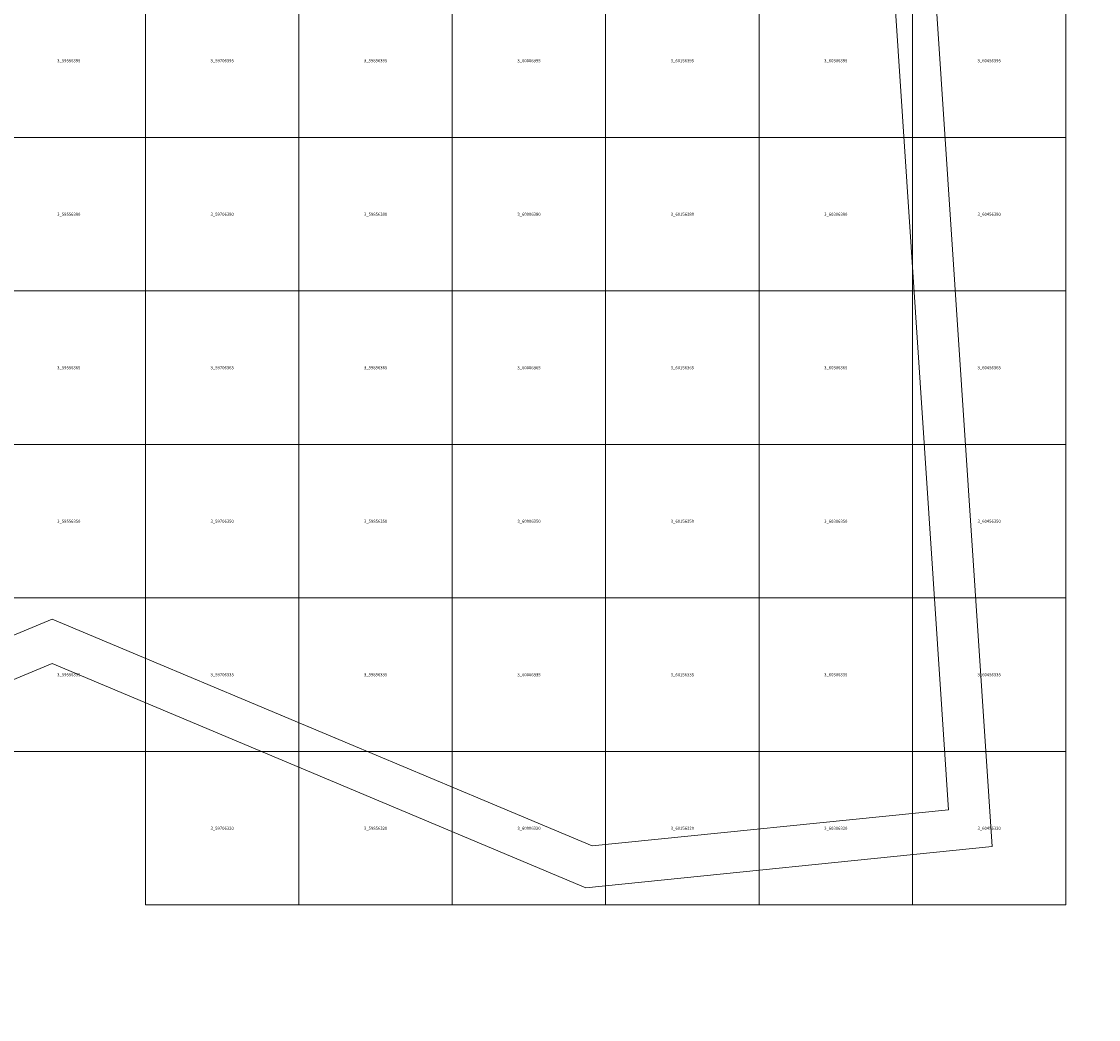
# Model space of a CAD drawing. Units: metres. Extents: x 577500 to 628500, y 4620000 to 4666500.
# Drawn here: x 595788 to 606319, y 4630882 to 4640633 of the extents above; entities that cross this region are included whole.
import ezdxf

# ---------------------------------------------------------------- set-up
doc = ezdxf.new("R2010")
doc.units = ezdxf.units.M
doc.header["$MEASUREMENT"] = 0
doc.layers.add('BINS', color=7, linetype='Continuous', lineweight=0)
doc.layers.add('MAPLIMITS', color=12, linetype='Continuous', lineweight=30)
doc.styles.get("Standard").update_dxf_attribs({"font": 'txt.shx'})

msp = doc.modelspace()

# ---------------------------------------------------------------- linework, layer by layer
at = {"layer": 'BINS'}
for points in [[(595500, 4641000, 100), (597000, 4641000, 100), (597000, 4639500, 100), (595500, 4639500, 100)], [(597000, 4641000, 100), (598500, 4641000, 100), (598500, 4639500, 100), (597000, 4639500, 100)], [(598500, 4641000, 100), (600000, 4641000, 100), (600000, 4639500, 100), (598500, 4639500, 100)], [(600000, 4641000, 100), (601500, 4641000, 100), (601500, 4639500, 100), (600000, 4639500, 100)], [(601500, 4641000, 100), (603000, 4641000, 100), (603000, 4639500, 100), (601500, 4639500, 100)], [(603000, 4641000, 100), (604500, 4641000, 100), (604500, 4639500, 100), (603000, 4639500, 100)], [(604500, 4641000, 100), (606000, 4641000, 100), (606000, 4639500, 100), (604500, 4639500, 100)], [(595500, 4639500, 100), (597000, 4639500, 100), (597000, 4638000, 100), (595500, 4638000, 100)], [(597000, 4639500, 100), (598500, 4639500, 100), (598500, 4638000, 100), (597000, 4638000, 100)], [(598500, 4639500, 100), (600000, 4639500, 100), (600000, 4638000, 100), (598500, 4638000, 100)], [(600000, 4639500, 100), (601500, 4639500, 100), (601500, 4638000, 100), (600000, 4638000, 100)], [(601500, 4639500, 100), (603000, 4639500, 100), (603000, 4638000, 100), (601500, 4638000, 100)], [(603000, 4639500, 100), (604500, 4639500, 100), (604500, 4638000, 100), (603000, 4638000, 100)], [(595500, 4638000, 100), (597000, 4638000, 100), (597000, 4636500, 100), (595500, 4636500, 100)], [(600000, 4638000, 100), (601500, 4638000, 100), (601500, 4636500, 100), (600000, 4636500, 100)], [(601500, 4638000, 100), (603000, 4638000, 100), (603000, 4636500, 100), (601500, 4636500, 100)], [(603000, 4638000, 100), (604500, 4638000, 100), (604500, 4636500, 100), (603000, 4636500, 100)], [(604500, 4638000, 100), (606000, 4638000, 100), (606000, 4636500, 100), (604500, 4636500, 100)], [(595500, 4636500, 100), (597000, 4636500, 100), (597000, 4635000, 100), (595500, 4635000, 100)], [(600000, 4636500, 100), (601500, 4636500, 100), (601500, 4635000, 100), (600000, 4635000, 100)], [(604500, 4636500, 100), (606000, 4636500, 100), (606000, 4635000, 100), (604500, 4635000, 100)], [(595500, 4635000, 100), (597000, 4635000, 100), (597000, 4633500, 100), (595500, 4633500, 100)], [(597000, 4635000, 100), (598500, 4635000, 100), (598500, 4633500, 100), (597000, 4633500, 100)], [(600000, 4635000, 100), (601500, 4635000, 100), (601500, 4633500, 100), (600000, 4633500, 100)], [(601500, 4635000, 100), (603000, 4635000, 100), (603000, 4633500, 100), (601500, 4633500, 100)], [(603000, 4635000, 100), (604500, 4635000, 100), (604500, 4633500, 100), (603000, 4633500, 100)], [(597000, 4633500, 100), (598500, 4633500, 100), (598500, 4632000, 100), (597000, 4632000, 100)], [(598500, 4633500, 100), (600000, 4633500, 100), (600000, 4632000, 100), (598500, 4632000, 100)], [(600000, 4633500, 100), (601500, 4633500, 100), (601500, 4632000, 100), (600000, 4632000, 100)], [(601500, 4633500, 100), (603000, 4633500, 100), (603000, 4632000, 100), (601500, 4632000, 100)], [(603000, 4633500, 100), (604500, 4633500, 100), (604500, 4632000, 100), (603000, 4632000, 100)], [(604500, 4633500, 100), (606000, 4633500, 100), (606000, 4632000, 100), (604500, 4632000, 100)]]:
    msp.add_3dface(points, dxfattribs=at)
at = {"layer": 'BINS', "color": 7}
for points in [[(604500, 4639500, 100), (606000, 4639500, 100), (606000, 4638000, 100), (604500, 4638000, 100)], [(597000, 4638000, 100), (598500, 4638000, 100), (598500, 4636500, 100), (597000, 4636500, 100)], [(598500, 4638000, 100), (600000, 4638000, 100), (600000, 4636500, 100), (598500, 4636500, 100)], [(597000, 4636500, 100), (598500, 4636500, 100), (598500, 4635000, 100), (597000, 4635000, 100)], [(598500, 4636500, 100), (600000, 4636500, 100), (600000, 4635000, 100), (598500, 4635000, 100)], [(601500, 4636500, 100), (603000, 4636500, 100), (603000, 4635000, 100), (601500, 4635000, 100)], [(603000, 4636500, 100), (604500, 4636500, 100), (604500, 4635000, 100), (603000, 4635000, 100)], [(598500, 4635000, 100), (600000, 4635000, 100), (600000, 4633500, 100), (598500, 4633500, 100)], [(604500, 4635000, 100), (606000, 4635000, 100), (606000, 4633500, 100), (604500, 4633500, 100)]]:
    msp.add_3dface(points, dxfattribs=at)
at = {"layer": 'MAPLIMITS', "color": 2, "lineweight": 0, "elevation": 100, "flags": 128}
msp.add_lwpolyline([(601306, 4632169), (596088, 4634360), (578305, 4626959), (577721, 4661425), (579785, 4666063), (583930, 4664732), (584934, 4659948), (594739, 4654479), (601403, 4651890), (618333, 4648656), (627553, 4645003), (626115, 4633320), (623982, 4621130), (618420, 4622109), (607945, 4621811), (601678, 4626231), (601785, 4629572), (618531, 4630468), (618249, 4633265), (616559, 4633320), (615890, 4642244), (610963, 4641958), (604679, 4641594), (605278, 4632573)], close=True, dxfattribs=at)
at = {"layer": 'MAPLIMITS', "color": 1, "lineweight": 0, "elevation": 100, "flags": 128}
msp.add_lwpolyline([(610940, 4642358), (604253, 4641970), (604853, 4632931), (601367, 4632577), (596088, 4634793), (578695, 4627554), (578122, 4661343), (580005, 4665572), (583586, 4664422), (584579, 4659687), (594568, 4654116), (601188, 4651545), (601188, 4651524), (618221, 4648270)], dxfattribs=at)

# ---------------------------------------------------------------- texts
at = {"layer": 'BINS', "char_height": 30, "attachment_point": 5, "line_spacing_factor": 0.722892}
for s, insert in [('\\FWORKING.shx;3_59556395', (596250, 4640250, 100)), ('\\FWORKING.shx;3_59706395', (597750, 4640250, 100)), ('\\FWORKING.shx;3_59856395', (599250, 4640250, 100)), ('\\FWORKING.shx;3_60006395', (600750, 4640250, 100)), ('\\FWORKING.shx;3_60156395', (602250, 4640250, 100)), ('\\FWORKING.shx;3_60306395', (603750, 4640250, 100)), ('\\FWORKING.shx;3_60456395', (605250, 4640250, 100)), ('\\FWORKING.shx;3_59556380', (596250, 4638750, 100)), ('\\FWORKING.shx;3_59706380', (597750, 4638750, 100)), ('\\FWORKING.shx;3_59856380', (599250, 4638750, 100)), ('\\FWORKING.shx;3_60006380', (600750, 4638750, 100)), ('\\FWORKING.shx;3_60156380', (602250, 4638750, 100)), ('\\FWORKING.shx;3_60306380', (603750, 4638750, 100)), ('\\FWORKING.shx;3_60456380', (605250, 4638750, 100)), ('\\FWORKING.shx;3_59556365', (596250, 4637250, 100)), ('\\FWORKING.shx;3_59706365', (597750, 4637250, 100)), ('\\FWORKING.shx;3_59856365', (599250, 4637250, 100)), ('\\FWORKING.shx;3_60006365', (600750, 4637250, 100)), ('\\FWORKING.shx;3_60156365', (602250, 4637250, 100)), ('\\FWORKING.shx;3_60306365', (603750, 4637250, 100)), ('\\FWORKING.shx;3_60456365', (605250, 4637250, 100)), ('\\FWORKING.shx;3_59556350', (596250, 4635750, 100)), ('\\FWORKING.shx;3_59706350', (597750, 4635750, 100)), ('\\FWORKING.shx;3_60006350', (600750, 4635750, 100)), ('\\FWORKING.shx;3_60156350', (602250, 4635750, 100)), ('\\FWORKING.shx;3_60456350', (605250, 4635750, 100)), ('\\FWORKING.shx;3_59556335', (596250, 4634250, 100)), ('\\FWORKING.shx;3_59706335', (597750, 4634250, 100)), ('\\FWORKING.shx;3_59856335', (599250, 4634250, 100)), ('\\FWORKING.shx;3_60006335', (600750, 4634250, 100)), ('\\FWORKING.shx;3_60156335', (602250, 4634250, 100)), ('\\FWORKING.shx;3_60306335', (603750, 4634250, 100)), ('\\FWORKING.shx;3_60456335', (605250, 4634250, 100)), ('\\FWORKING.shx;3_59706320', (597750, 4632750, 100)), ('\\FWORKING.shx;3_59856320', (599250, 4632750, 100)), ('\\FWORKING.shx;3_60006320', (600750, 4632750, 100)), ('\\FWORKING.shx;3_60156320', (602250, 4632750, 100)), ('\\FWORKING.shx;3_60306320', (603750, 4632750, 100)), ('\\FWORKING.shx;3_60456320', (605250, 4632750, 100))]:
    msp.add_mtext(s, dxfattribs=dict(at, insert=insert))
at = {"layer": 'BINS', "color": 7, "char_height": 30, "attachment_point": 5, "line_spacing_factor": 0.722892}
for s, insert in [('\\FWORKING.shx;3_59856350', (599250, 4635750, 100)), ('\\FWORKING.shx;3_60306350', (603750, 4635750, 100))]:
    msp.add_mtext(s, dxfattribs=dict(at, insert=insert))

doc.saveas('drawing.dxf')
